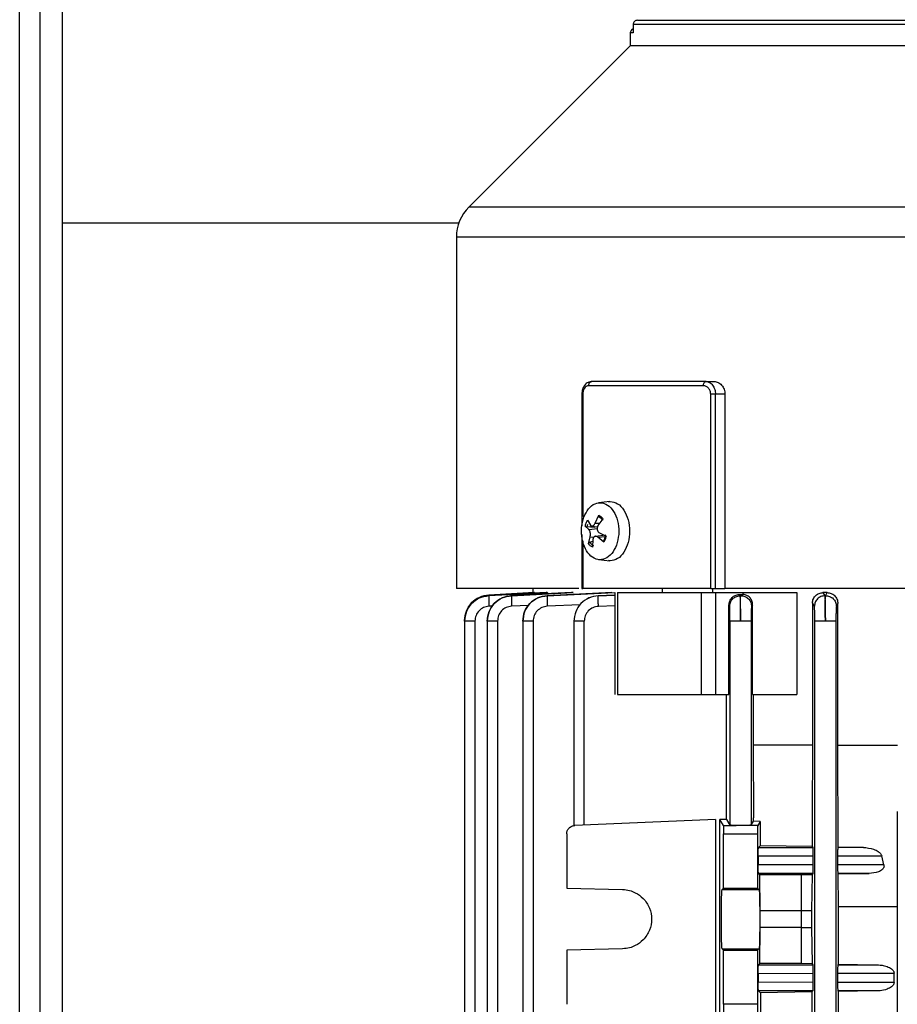
# Model space of a CAD drawing. Units: millimetres. Extents: x 60 to 6240, y 60 to 4395.
# Drawn here: x 1819 to 1922, y 1637 to 1753 of the extents above; entities that cross this region are included whole.
import ezdxf

# ---------------------------------------------------------------- set-up
doc = ezdxf.new("R2010")
doc.units = ezdxf.units.MM
doc.header["$LTSCALE"] = 15

msp = doc.modelspace()

# ---------------------------------------------------------------- linework, layer by layer
at = {"color": 7, "linetype": 'Continuous', "lineweight": 25}
for p, q in [((1823.61, 2011.23), (1823.61, 1414)), ((1821.01, 1416.39), (1821.01, 2008.85)), ((1818.61, 1417.52), (1818.61, 2007.72)), ((1942.36, 1752.82), (1890.95, 1752.82)), ((1890.95, 1752.82), (1890.95, 1751.82)), ((1890.61, 1751.82), (1890.61, 1750.32)), ((1890.95, 1751.82), (1890.61, 1751.82)), ((1890.61, 1750.32), (1871.58, 1731.28)), ((2006.61, 1750.32), (1890.61, 1750.32)), ((2003.09, 1731.28), (1871.58, 1731.28)), ((1823.61, 1729.42), (1870.4, 1729.42)), ((1870.11, 1727.75), (1870.11, 1686.32)), ((2027.11, 1727.75), (1870.11, 1727.75)), ((1885.83, 1710.66), (1886.06, 1710.72)), ((1899.54, 1710.72), (1900.48, 1710.72)), ((1884.9, 1709.22), (1884.9, 1693.66)), ((1885.01, 1709.22), (1885.01, 1694.8)), ((1899.23, 1710.22), (1885.67, 1710.22)), ((1900.09, 1686.32), (1900.09, 1709.22)), ((1901.77, 1709.22), (1900.65, 1709.22)), ((1900.65, 1686.32), (1900.65, 1709.22)), ((1901.77, 1709.22), (1901.77, 1686.32)), ((1888.18, 1696.57), (1886.88, 1696.42)), ((1888.06, 1696.53), (1888.24, 1696.57)), ((1885.56, 1694.36), (1885.9, 1693.78)), ((1886.47, 1694.03), (1886.91, 1694.94)), ((1887.37, 1694.54), (1886.8, 1693.74)), ((1887.18, 1694.56), (1886.93, 1694.74)), ((1887.12, 1694.62), (1887.33, 1694.41)), ((1885.71, 1693.27), (1885.29, 1693.65)), ((1886.37, 1693.5), (1885.49, 1693.58)), ((1885.71, 1693.27), (1886.76, 1693.38)), ((1886.06, 1693.67), (1886.75, 1693.59)), ((1886.47, 1694.03), (1886.99, 1694.01)), ((1884.9, 1692.66), (1884.9, 1686.32)), ((1885.01, 1691.93), (1885.01, 1686.32)), ((1885.67, 1691.59), (1885.87, 1692.4)), ((1885.83, 1691.76), (1886.19, 1691.88)), ((1885.87, 1692.4), (1886.32, 1692.37)), ((1886.2, 1692.11), (1886.14, 1691.19)), ((1887.71, 1692.6), (1886.49, 1692.46)), ((1886.77, 1692.35), (1887.66, 1692.43)), ((1887.49, 1691.77), (1886.77, 1692.35)), ((1886.96, 1692.87), (1887.75, 1692.48)), ((1886.88, 1689.72), (1888.18, 1689.56)), ((1888.24, 1689.57), (1888.06, 1689.6)), ((1879.11, 1686.32), (1879.11, 1685.81)), ((1894.35, 1686.32), (1894.35, 1685.77)), ((1900.35, 1685.77), (1900.35, 1686.32)), ((1900.65, 1686.32), (1901.77, 1686.32)), ((1873.92, 1685.47), (1880.8, 1685.82)), ((1880.71, 1685.82), (1873.92, 1685.47)), ((1873.92, 1685.54), (1879.31, 1685.82)), ((1879.28, 1685.82), (1873.92, 1685.54)), ((1873.92, 1685.54), (1873.92, 1685.54)), ((1873.92, 1685.47), (1873.92, 1685.47)), ((1876.59, 1685.46), (1883.87, 1685.82)), ((1883.69, 1685.82), (1876.59, 1685.47)), ((1876.59, 1685.47), (1876.59, 1685.46)), ((1879.31, 1685.82), (1879.28, 1685.82)), ((1880.8, 1685.82), (1880.71, 1685.82)), ((1880.8, 1685.46), (1888.74, 1685.82)), ((1888.45, 1685.82), (1880.8, 1685.46)), ((1880.8, 1685.46), (1880.8, 1685.46)), ((1883.87, 1685.82), (1883.69, 1685.82)), ((1888.77, 1685.54), (1886.83, 1685.45)), ((1886.83, 1685.45), (1888.77, 1685.53)), ((1886.83, 1685.45), (1886.83, 1685.45)), ((1888.77, 1685.82), (1888.77, 1673.81)), ((1889.12, 1685.82), (1889.12, 1673.82)), ((1898.95, 1685.82), (1898.95, 1673.82)), ((1900.66, 1685.82), (1903.93, 1685.82)), ((1900.66, 1685.82), (1900.66, 1673.82)), ((1903.43, 1685.61), (1903.72, 1685.62)), ((1903.43, 1685.61), (1903.53, 1685.45)), ((1903.53, 1685.45), (1903.62, 1685.45)), ((1903.62, 1685.45), (1903.72, 1685.62)), ((1903.72, 1685.62), (1903.93, 1685.62)), ((1903.93, 1685.62), (1903.93, 1685.82)), ((1910.25, 1685.82), (1910.25, 1673.82)), ((1913.82, 1685.82), (1913.33, 1685.82)), ((1913.33, 1685.82), (1913.54, 1685.46)), ((1913.54, 1685.46), (1913.63, 1685.46)), ((1913.63, 1685.46), (1913.82, 1685.82)), ((1874.38, 1684.24), (1873.95, 1684.22)), ((1878.63, 1684.31), (1876.62, 1684.22)), ((1884.7, 1684.39), (1880.82, 1684.21)), ((1888.77, 1684.28), (1886.85, 1684.2)), ((1902.32, 1684.2), (1902.24, 1684.33)), ((1902.24, 1673.82), (1902.24, 1684.33)), ((1905.02, 1684.4), (1904.91, 1684.21)), ((1905.02, 1673.82), (1905.02, 1684.4)), ((1912.09, 1684.6), (1912.09, 1667.82)), ((1912.32, 1684.21), (1912.09, 1684.6)), ((1915.09, 1684.54), (1914.91, 1684.21)), ((1915.09, 1667.82), (1915.09, 1684.54)), ((1871.07, 1682.57), (1871.07, 1682.48)), ((1871.07, 1682.48), (1871.07, 1575.2)), ((1872.29, 1682.47), (1872.29, 1575.21)), ((1873.74, 1682.5), (1873.74, 1575.2)), ((1874.96, 1682.47), (1874.96, 1575.21)), ((1877.94, 1682.49), (1877.94, 1575.2)), ((1879.15, 1682.46), (1879.15, 1575.21)), ((1883.96, 1682.49), (1883.96, 1658.35)), ((1885.18, 1658.41), (1885.18, 1682.46)), ((1902.36, 1682.46), (1902.36, 1658.41)), ((1904.86, 1682.46), (1904.86, 1658.41)), ((1912.36, 1575.21), (1912.36, 1682.46)), ((1914.86, 1682.46), (1914.86, 1575.21)), ((1900.66, 1673.82), (1902.24, 1673.82)), ((1901.96, 1659.07), (1901.96, 1673.82)), ((1905.1, 1673.82), (1905.1, 1667.82)), ((1912.09, 1667.82), (1905.1, 1667.82)), ((1905.1, 1667.82), (1905.13, 1659.28)), ((1912.09, 1667.82), (1912.07, 1659.58)), ((1915.09, 1667.82), (1922.12, 1667.82)), ((1915.12, 1655.82), (1915.09, 1667.82)), ((1905.14, 1658.86), (1905.13, 1659.28)), ((1912.07, 1659.58), (1912.06, 1658.65)), ((1922.09, 1660.02), (1922.09, 1658.42)), ((1900.67, 1659.08), (1884.07, 1658.36)), ((1900.67, 1659.08), (1900.67, 1635.55)), ((1901.59, 1658.36), (1901.15, 1659.08)), ((1901.15, 1635.55), (1901.15, 1659.08)), ((1901.59, 1658.36), (1903.1, 1658.36)), ((1901.96, 1659.07), (1902.36, 1658.41)), ((1905.64, 1658.36), (1904.13, 1658.36)), ((1904.86, 1658.41), (1905.14, 1658.86)), ((1905.92, 1658.84), (1905.14, 1658.86)), ((1905.92, 1658.84), (1905.64, 1658.36)), ((1905.92, 1658.84), (1905.93, 1655.98)), ((1912.06, 1658.65), (1912.05, 1655.87)), ((1922.09, 1658.42), (1922.06, 1648.79)), ((1883.11, 1657.36), (1883.11, 1650.99)), ((1901.61, 1657.36), (1905.61, 1657.36)), ((1901.61, 1650.99), (1901.61, 1657.36)), ((1905.61, 1657.36), (1905.61, 1650.99)), ((1905.93, 1655.98), (1905.72, 1655.77)), ((1905.72, 1655.77), (1912.15, 1655.78)), ((1912.05, 1655.87), (1905.93, 1655.98)), ((1912.05, 1655.87), (1912.15, 1655.78)), ((1915.12, 1655.82), (1915.08, 1655.78)), ((1918.1, 1655.78), (1915.08, 1655.78)), ((1915.12, 1655.82), (1918.1, 1655.78)), ((1905.69, 1654.77), (1912.17, 1654.78)), ((1905.69, 1654.77), (1905.69, 1653.72)), ((1912.17, 1653.71), (1912.17, 1654.78)), ((1915.06, 1654.78), (1915.06, 1653.71)), ((1915.06, 1654.78), (1920.26, 1654.78)), ((1920.52, 1653.71), (1920.26, 1654.78)), ((1912.17, 1653.71), (1905.69, 1653.72)), ((1920.52, 1653.71), (1915.06, 1653.71)), ((1905.72, 1652.72), (1905.87, 1652.57)), ((1912.15, 1652.71), (1905.72, 1652.72)), ((1905.93, 1648.32), (1905.87, 1652.57)), ((1905.87, 1652.57), (1910.81, 1652.57)), ((1910.81, 1652.57), (1912.04, 1652.6)), ((1910.81, 1648.32), (1910.81, 1652.57)), ((1912.04, 1652.6), (1911.97, 1648.32)), ((1912.15, 1652.71), (1912.04, 1652.6)), ((1915.13, 1652.65), (1915.08, 1652.71)), ((1918.79, 1652.71), (1915.08, 1652.71)), ((1915.13, 1652.65), (1918.79, 1652.71)), ((1915.15, 1648.79), (1915.13, 1652.65)), ((1883.11, 1650.99), (1889.7, 1650.82)), ((1901.44, 1650.82), (1901.61, 1650.99)), ((1901.44, 1650.82), (1905.79, 1650.82)), ((1901.61, 1650.99), (1905.61, 1650.99)), ((1905.61, 1650.99), (1905.79, 1650.82)), ((1915.15, 1641.99), (1915.15, 1648.79)), ((1915.15, 1648.79), (1922.06, 1648.79)), ((1922.06, 1648.79), (1922.06, 1595.85)), ((1905.93, 1648.32), (1910.81, 1648.32)), ((1910.81, 1648.32), (1911.97, 1648.32)), ((1905.87, 1642.07), (1905.93, 1646.32)), ((1910.81, 1646.32), (1905.93, 1646.32)), ((1910.81, 1642.07), (1910.81, 1646.32)), ((1910.81, 1646.32), (1911.97, 1646.32)), ((1911.97, 1646.32), (1912.04, 1642.04)), ((1889.7, 1643.82), (1883.11, 1643.65)), ((1883.11, 1643.65), (1883.11, 1637.28)), ((1901.61, 1643.65), (1901.44, 1643.82)), ((1901.44, 1643.82), (1905.79, 1643.82)), ((1901.61, 1637.28), (1901.61, 1643.65)), ((1901.61, 1643.65), (1905.61, 1643.65)), ((1905.79, 1643.82), (1905.61, 1643.65)), ((1905.61, 1643.65), (1905.61, 1637.28)), ((1905.87, 1642.07), (1905.72, 1641.92)), ((1905.72, 1641.92), (1912.15, 1641.93)), ((1910.81, 1642.07), (1905.87, 1642.07)), ((1912.04, 1642.04), (1910.81, 1642.07)), ((1912.04, 1642.04), (1912.15, 1641.93)), ((1915.08, 1641.93), (1915.15, 1641.99)), ((1915.08, 1641.93), (1919.69, 1641.93)), ((1915.15, 1641.99), (1919.69, 1641.93)), ((1905.69, 1640.92), (1912.17, 1640.93)), ((1905.69, 1640.92), (1905.69, 1639.87)), ((1912.17, 1639.86), (1912.17, 1640.93)), ((1915.06, 1640.93), (1915.06, 1639.86)), ((1915.06, 1640.93), (1921.72, 1640.93)), ((1921.72, 1639.86), (1921.72, 1640.93)), ((1912.17, 1639.86), (1905.69, 1639.87)), ((1921.72, 1639.86), (1915.06, 1639.86)), ((1905.72, 1638.87), (1905.96, 1638.63)), ((1912.15, 1638.86), (1905.72, 1638.87)), ((1912.03, 1638.74), (1905.96, 1638.63)), ((1905.96, 1638.63), (1905.96, 1635.74)), ((1912.15, 1638.86), (1912.03, 1638.74)), ((1912.03, 1638.74), (1912.03, 1605.89)), ((1915.15, 1638.8), (1915.08, 1638.86)), ((1919.69, 1638.86), (1915.08, 1638.86)), ((1919.69, 1638.86), (1915.15, 1638.8)), ((1915.15, 1605.84), (1915.15, 1638.8)), ((1905.61, 1637.28), (1901.61, 1637.28))]:
    msp.add_line(p, q, dxfattribs=at)
at = {"color": 7, "linetype": 'Continuous', "lineweight": 25, "flags": 128}
msp.add_lwpolyline([(1887.22, 1694.53), (1887.26, 1694.5), (1887.3, 1694.44)], dxfattribs=at)
at = {"color": 7, "linetype": 'Continuous', "lineweight": 25}
for centre, radius, start, end in [((1891.11, 1751.82), 0.5, 108.9378, 180), ((1875.11, 1727.75), 5, 135, 180), ((1886.52, 1693.87), 0.964, 53.6062, 64.7524), ((1886.41, 1693.73), 1.14, 44.9928, 53.6375), ((1887.78, 1693.12), 2.34, 161.1457, 168.6952), ((1888.13, 1693.11), 1.8, 163.0757, 167.4868), ((1886.76, 1692.42), 1.14, 215.2899, 243.6112), ((1885.6, 1692.96), 2.13, 330.4565, 349.111)]:
    msp.add_arc(centre, radius, start, end, dxfattribs=at)
for points, knots in [([(1891.45, 1753.32), (1891.39, 1753.31), (1891.26, 1753.3), (1891.09, 1753.18), (1891, 1753.04), (1890.96, 1752.92), (1890.95, 1752.85), (1890.95, 1752.82)], [0, 0, 0, 0, 0.249831, 0.499599, 0.749288, 0.874593, 1, 1, 1, 1]), ([(1891.45, 1753.32), (1891.74, 1753.32), (1892.32, 1753.32), (1894.04, 1753.32), (1896.44, 1753.32), (1899.56, 1753.32), (1903.4, 1753.32), (1907.86, 1753.32), (1912.88, 1753.32), (1918.36, 1753.32), (1924.16, 1753.32), (1930.15, 1753.32), (1936.22, 1753.32), (1940.33, 1753.32), (1942.36, 1753.32)], [0, 0, 0, 0, 0.079117, 0.160039, 0.242648, 0.327751, 0.413584, 0.5, 0.58641, 0.672243, 0.757352, 0.839955, 0.92088, 1, 1, 1, 1]), ([(1885.86, 1710.69), (1885.78, 1710.67), (1885.62, 1710.62), (1885.36, 1710.44), (1885.11, 1710.13), (1884.93, 1709.68), (1884.91, 1709.37), (1884.9, 1709.22)], [0, 0, 0, 0, 0.141842, 0.278771, 0.536667, 0.776098, 1, 1, 1, 1]), ([(1899.54, 1710.72), (1899.68, 1710.7), (1899.96, 1710.66), (1900.27, 1710.37), (1900.46, 1710.07), (1900.57, 1709.79), (1900.64, 1709.51), (1900.64, 1709.31), (1900.65, 1709.22)], [0, 0, 0, 0, 0.244896, 0.491706, 0.626372, 0.755782, 0.880218, 1, 1, 1, 1]), ([(1900.48, 1710.72), (1900.64, 1710.7), (1900.96, 1710.66), (1901.33, 1710.38), (1901.55, 1710.08), (1901.67, 1709.81), (1901.76, 1709.52), (1901.77, 1709.32), (1901.77, 1709.22)], [0, 0, 0, 0, 0.249962, 0.500545, 0.629265, 0.750035, 0.876384, 1, 1, 1, 1]), ([(1885.01, 1709.22), (1884.98, 1709.22), (1884.93, 1709.22), (1884.9, 1709.22), (1884.91, 1709.22), (1884.91, 1709.22)], [0, 0, 0, 0, 0.450911, 0.901822, 1, 1, 1, 1]), ([(1885.67, 1710.22), (1885.59, 1710.2), (1885.42, 1710.18), (1885.23, 1709.99), (1885.12, 1709.79), (1885.06, 1709.61), (1885.01, 1709.42), (1885.01, 1709.29), (1885.01, 1709.22)], [0, 0, 0, 0, 0.250247, 0.500507, 0.62697, 0.750928, 0.876379, 1, 1, 1, 1]), ([(1900.09, 1709.22), (1900.09, 1709.29), (1900.08, 1709.42), (1900.03, 1709.62), (1899.94, 1709.79), (1899.8, 1709.99), (1899.56, 1710.18), (1899.34, 1710.2), (1899.23, 1710.22)], [0, 0, 0, 0, 0.1229283, 0.2497885, 0.3752264, 0.5006154, 0.7499353, 1, 1, 1, 1]), ([(1885.56, 1694.36), (1885.56, 1694.35), (1885.58, 1694.33), (1885.62, 1694.29), (1885.67, 1694.25), (1885.71, 1694.24), (1885.73, 1694.23)], [0, 0, 0, 0, 0.249153, 0.500076, 0.748891, 1, 1, 1, 1]), ([(1886.91, 1694.94), (1886.9, 1694.92), (1886.88, 1694.89), (1886.88, 1694.83), (1886.89, 1694.78), (1886.91, 1694.75), (1886.93, 1694.74)], [0, 0, 0, 0, 0.251048, 0.500328, 0.750765, 1, 1, 1, 1]), ([(1887.37, 1694.54), (1887.36, 1694.53), (1887.34, 1694.49), (1887.33, 1694.45), (1887.33, 1694.4), (1887.34, 1694.39), (1887.35, 1694.38)], [0, 0, 0, 0, 0.249153, 0.500076, 0.748891, 1, 1, 1, 1]), ([(1885.29, 1693.65), (1885.3, 1693.65), (1885.32, 1693.63), (1885.37, 1693.61), (1885.43, 1693.59), (1885.47, 1693.58), (1885.49, 1693.58)], [0, 0, 0, 0, 0.251048, 0.500328, 0.750765, 1, 1, 1, 1]), ([(1885.87, 1692.4), (1885.88, 1692.44), (1885.9, 1692.51), (1885.91, 1692.64), (1885.91, 1692.77), (1885.89, 1692.89), (1885.87, 1693.01), (1885.82, 1693.11), (1885.77, 1693.21), (1885.73, 1693.25), (1885.71, 1693.27)], [0, 0, 0, 0, 0.131758, 0.256992, 0.376103, 0.494667, 0.616005, 0.740457, 0.868349, 1, 1, 1, 1]), ([(1885.9, 1693.78), (1885.92, 1693.76), (1885.95, 1693.71), (1886.02, 1693.68), (1886.1, 1693.67), (1886.18, 1693.69), (1886.26, 1693.74), (1886.34, 1693.81), (1886.41, 1693.91), (1886.45, 1693.99), (1886.47, 1694.03)], [0, 0, 0, 0, 0.12753, 0.24759, 0.375411, 0.500964, 0.618803, 0.741038, 0.867998, 1, 1, 1, 1]), ([(1886.8, 1693.74), (1886.78, 1693.7), (1886.74, 1693.62), (1886.71, 1693.49), (1886.7, 1693.37), (1886.71, 1693.24), (1886.74, 1693.13), (1886.8, 1693.02), (1886.87, 1692.93), (1886.93, 1692.89), (1886.96, 1692.87)], [0, 0, 0, 0, 0.132457, 0.25989, 0.382619, 0.500978, 0.618814, 0.741045, 0.868001, 1, 1, 1, 1]), ([(1885.67, 1691.59), (1885.68, 1691.61), (1885.69, 1691.64), (1885.72, 1691.69), (1885.77, 1691.73), (1885.81, 1691.75), (1885.83, 1691.76)], [0, 0, 0, 0, 0.249153, 0.500076, 0.748891, 1, 1, 1, 1]), ([(1886.77, 1692.35), (1886.74, 1692.38), (1886.68, 1692.43), (1886.59, 1692.46), (1886.5, 1692.47), (1886.41, 1692.45), (1886.34, 1692.4), (1886.28, 1692.33), (1886.23, 1692.23), (1886.21, 1692.15), (1886.2, 1692.11)], [0, 0, 0, 0, 0.132452, 0.25988, 0.382604, 0.500958, 0.618799, 0.741035, 0.867996, 1, 1, 1, 1]), ([(1887.45, 1691.91), (1887.44, 1691.9), (1887.42, 1691.88), (1887.43, 1691.85), (1887.45, 1691.81), (1887.48, 1691.78), (1887.49, 1691.77)], [0, 0, 0, 0, 0.251109, 0.499924, 0.750847, 1, 1, 1, 1]), ([(1887.75, 1692.48), (1887.74, 1692.49), (1887.71, 1692.51), (1887.68, 1692.53), (1887.67, 1692.55), (1887.68, 1692.55), (1887.69, 1692.55)], [0, 0, 0, 0, 0.2510483, 0.5003281, 0.7507647, 1, 1, 1, 1]), ([(1886.14, 1691.19), (1886.14, 1691.21), (1886.14, 1691.25), (1886.17, 1691.31), (1886.21, 1691.36), (1886.24, 1691.38), (1886.25, 1691.39)], [0, 0, 0, 0, 0.251048, 0.500328, 0.750765, 1, 1, 1, 1]), ([(1884.55, 1686.32), (1883.33, 1686.32), (1880.52, 1686.32), (1877.02, 1686.32), (1873.94, 1686.32), (1871.76, 1686.32), (1870.37, 1686.32), (1870.2, 1686.32), (1870.11, 1686.32)], [0, 0, 0, 0, 0.133393, 0.306714, 0.480036, 0.653357, 0.826679, 1, 1, 1, 1]), ([(1884.91, 1686.32), (1884.91, 1686.32), (1884.9, 1686.32), (1884.93, 1686.32), (1884.98, 1686.32), (1885.01, 1686.32)], [0, 0, 0, 0, 0.097956, 0.548978, 1, 1, 1, 1]), ([(1871.07, 1682.54), (1871.12, 1682.92), (1871.21, 1683.68), (1871.85, 1684.65), (1872.79, 1685.35), (1873.54, 1685.47), (1873.92, 1685.54)], [0, 0, 0, 0, 0.2493306, 0.4996154, 0.7499328, 1, 1, 1, 1]), ([(1873.92, 1685.54), (1873.54, 1685.47), (1872.79, 1685.35), (1871.85, 1684.65), (1871.21, 1683.68), (1871.12, 1682.92), (1871.07, 1682.54)], [0, 0, 0, 0, 0.2499867, 0.5002308, 0.7506024, 1, 1, 1, 1]), ([(1871.07, 1682.47), (1871.12, 1682.85), (1871.2, 1683.61), (1871.85, 1684.58), (1872.79, 1685.28), (1873.54, 1685.4), (1873.92, 1685.47)], [0, 0, 0, 0, 0.250075, 0.500381, 0.750684, 1, 1, 1, 1]), ([(1873.92, 1685.47), (1873.54, 1685.4), (1872.79, 1685.28), (1871.85, 1684.58), (1871.2, 1683.61), (1871.12, 1682.85), (1871.07, 1682.47)], [0, 0, 0, 0, 0.249319, 0.499607, 0.749912, 1, 1, 1, 1]), ([(1876.59, 1685.47), (1876.22, 1685.4), (1875.46, 1685.28), (1874.52, 1684.58), (1873.88, 1683.61), (1873.79, 1682.85), (1873.74, 1682.47)], [0, 0, 0, 0, 0.250052, 0.500336, 0.750645, 1, 1, 1, 1]), ([(1873.74, 1682.47), (1873.79, 1682.85), (1873.88, 1683.61), (1874.52, 1684.58), (1875.46, 1685.28), (1876.22, 1685.4), (1876.59, 1685.46)], [0, 0, 0, 0, 0.249336, 0.499653, 0.749952, 1, 1, 1, 1]), ([(1873.92, 1685.47), (1873.92, 1685.45), (1873.91, 1685.41), (1873.91, 1685.12), (1873.93, 1684.7), (1873.94, 1684.38), (1873.95, 1684.22)], [0, 0, 0, 0, 0.2504361, 0.5001321, 0.7500731, 1, 1, 1, 1]), ([(1876.59, 1685.46), (1876.59, 1685.44), (1876.58, 1685.4), (1876.59, 1685.11), (1876.6, 1684.7), (1876.62, 1684.38), (1876.62, 1684.22)], [0, 0, 0, 0, 0.250429, 0.50013, 0.750072, 1, 1, 1, 1]), ([(1877.94, 1682.46), (1877.98, 1682.84), (1878.07, 1683.6), (1878.72, 1684.58), (1879.66, 1685.28), (1880.42, 1685.4), (1880.8, 1685.46)], [0, 0, 0, 0, 0.249322, 0.499636, 0.749942, 1, 1, 1, 1]), ([(1880.8, 1685.46), (1880.42, 1685.4), (1879.66, 1685.28), (1878.72, 1684.58), (1878.07, 1683.6), (1877.98, 1682.84), (1877.94, 1682.46)], [0, 0, 0, 0, 0.250067, 0.500353, 0.750653, 1, 1, 1, 1]), ([(1880.8, 1685.46), (1880.79, 1685.44), (1880.79, 1685.39), (1880.79, 1685.1), (1880.8, 1684.69), (1880.82, 1684.37), (1880.82, 1684.21)], [0, 0, 0, 0, 0.250422, 0.500128, 0.750071, 1, 1, 1, 1]), ([(1880.8, 1685.82), (1880.84, 1685.81), (1880.88, 1685.81), (1880.92, 1685.71), (1880.92, 1685.71)], [0, 0, 0, 0, 0.945984, 1, 1, 1, 1]), ([(1886.83, 1685.45), (1886.45, 1685.39), (1885.69, 1685.27), (1884.74, 1684.58), (1884.09, 1683.6), (1884, 1682.84), (1883.96, 1682.46)], [0, 0, 0, 0, 0.250073, 0.500387, 0.750696, 1, 1, 1, 1]), ([(1886.83, 1685.45), (1886.45, 1685.4), (1885.69, 1685.28), (1884.74, 1684.58), (1884.09, 1683.6), (1884, 1682.84), (1883.96, 1682.46)], [0, 0, 0, 0, 0.2500863, 0.5003756, 0.7506663, 1, 1, 1, 1]), ([(1886.85, 1684.2), (1886.85, 1684.36), (1886.83, 1684.68), (1886.82, 1685.09), (1886.82, 1685.38), (1886.83, 1685.43), (1886.83, 1685.45)], [0, 0, 0, 0, 0.250415, 0.500126, 0.75007, 1, 1, 1, 1]), ([(1902.24, 1684.33), (1902.25, 1684.41), (1902.26, 1684.59), (1902.36, 1684.91), (1902.59, 1685.26), (1902.99, 1685.53), (1903.28, 1685.58), (1903.43, 1685.61)], [0, 0, 0, 0, 0.12375, 0.249585, 0.498707, 0.749033, 1, 1, 1, 1]), ([(1902.32, 1684.2), (1902.34, 1684.36), (1902.38, 1684.68), (1902.65, 1685.09), (1903.05, 1685.38), (1903.37, 1685.43), (1903.53, 1685.45)], [0, 0, 0, 0, 0.2499304, 0.4998741, 0.7495853, 1, 1, 1, 1]), ([(1903.53, 1685.45), (1903.54, 1685.39), (1903.55, 1685.27), (1903.57, 1684.58), (1903.6, 1683.6), (1903.61, 1682.84), (1903.61, 1682.46)], [0, 0, 0, 0, 0.249325, 0.499647, 0.74995, 1, 1, 1, 1]), ([(1903.61, 1682.46), (1903.61, 1682.84), (1903.6, 1683.6), (1903.6, 1684.58), (1903.6, 1685.27), (1903.61, 1685.39), (1903.62, 1685.45)], [0, 0, 0, 0, 0.250074, 0.500359, 0.750655, 1, 1, 1, 1]), ([(1903.62, 1685.45), (1903.79, 1685.44), (1904.04, 1685.42), (1904.34, 1685.26), (1904.6, 1685.06), (1904.79, 1684.77), (1904.89, 1684.46), (1904.9, 1684.29), (1904.91, 1684.21)], [0, 0, 0, 0, 0.249836, 0.375177, 0.500169, 0.749461, 0.874764, 1, 1, 1, 1]), ([(1905.02, 1684.4), (1905.02, 1684.48), (1905.01, 1684.63), (1904.92, 1684.93), (1904.71, 1685.26), (1904.34, 1685.53), (1904.07, 1685.59), (1903.93, 1685.62)], [0, 0, 0, 0, 0.125561, 0.250889, 0.499814, 0.749194, 1, 1, 1, 1]), ([(1912.09, 1684.6), (1912.1, 1684.69), (1912.11, 1684.86), (1912.19, 1685.1), (1912.32, 1685.32), (1912.54, 1685.56), (1912.88, 1685.77), (1913.18, 1685.8), (1913.33, 1685.82)], [0, 0, 0, 0, 0.123666, 0.248932, 0.371748, 0.498832, 0.749041, 1, 1, 1, 1]), ([(1913.54, 1685.46), (1913.38, 1685.44), (1913.06, 1685.39), (1912.66, 1685.1), (1912.38, 1684.69), (1912.34, 1684.37), (1912.32, 1684.21)], [0, 0, 0, 0, 0.249929, 0.499872, 0.749578, 1, 1, 1, 1]), ([(1913.54, 1685.46), (1913.55, 1685.4), (1913.56, 1685.28), (1913.58, 1684.58), (1913.6, 1683.6), (1913.61, 1682.84), (1913.61, 1682.46)], [0, 0, 0, 0, 0.250056, 0.500358, 0.750675, 1, 1, 1, 1]), ([(1913.61, 1682.46), (1913.61, 1682.84), (1913.6, 1683.6), (1913.6, 1684.58), (1913.61, 1685.28), (1913.62, 1685.4), (1913.63, 1685.46)], [0, 0, 0, 0, 0.249344, 0.499642, 0.749931, 1, 1, 1, 1]), ([(1913.63, 1685.46), (1913.79, 1685.45), (1914.04, 1685.42), (1914.34, 1685.27), (1914.6, 1685.06), (1914.79, 1684.78), (1914.89, 1684.46), (1914.9, 1684.3), (1914.91, 1684.21)], [0, 0, 0, 0, 0.249834, 0.375172, 0.500166, 0.749464, 0.874766, 1, 1, 1, 1]), ([(1913.82, 1685.82), (1913.98, 1685.8), (1914.29, 1685.77), (1914.64, 1685.54), (1914.86, 1685.28), (1914.99, 1685.05), (1915.07, 1684.8), (1915.08, 1684.62), (1915.09, 1684.54)], [0, 0, 0, 0, 0.250453, 0.500186, 0.626665, 0.750083, 0.876002, 1, 1, 1, 1]), ([(1873.95, 1684.22), (1873.73, 1684.18), (1873.29, 1684.11), (1872.75, 1683.7), (1872.37, 1683.14), (1872.32, 1682.69), (1872.29, 1682.47)], [0, 0, 0, 0, 0.249343, 0.499648, 0.74994, 1, 1, 1, 1]), ([(1876.62, 1684.22), (1876.4, 1684.18), (1875.96, 1684.11), (1875.41, 1683.7), (1875.04, 1683.13), (1874.99, 1682.69), (1874.96, 1682.47)], [0, 0, 0, 0, 0.25007, 0.500366, 0.750667, 1, 1, 1, 1]), ([(1880.82, 1684.21), (1880.6, 1684.18), (1880.16, 1684.1), (1879.61, 1683.7), (1879.23, 1683.13), (1879.18, 1682.68), (1879.15, 1682.46)], [0, 0, 0, 0, 0.250074, 0.500367, 0.750667, 1, 1, 1, 1]), ([(1886.85, 1684.2), (1886.63, 1684.17), (1886.19, 1684.1), (1885.63, 1683.69), (1885.26, 1683.12), (1885.2, 1682.68), (1885.18, 1682.46)], [0, 0, 0, 0, 0.250078, 0.500369, 0.750667, 1, 1, 1, 1]), ([(1902.36, 1682.46), (1902.36, 1682.68), (1902.36, 1683.12), (1902.35, 1683.69), (1902.34, 1684.1), (1902.33, 1684.17), (1902.32, 1684.2)], [0, 0, 0, 0, 0.250079, 0.500371, 0.750671, 1, 1, 1, 1]), ([(1904.91, 1684.21), (1904.9, 1684.17), (1904.89, 1684.1), (1904.87, 1683.7), (1904.86, 1683.13), (1904.86, 1682.68), (1904.86, 1682.46)], [0, 0, 0, 0, 0.24932, 0.499631, 0.749936, 1, 1, 1, 1]), ([(1912.36, 1682.46), (1912.36, 1682.68), (1912.36, 1683.13), (1912.35, 1683.7), (1912.34, 1684.1), (1912.33, 1684.18), (1912.32, 1684.21)], [0, 0, 0, 0, 0.249336, 0.499639, 0.749929, 1, 1, 1, 1]), ([(1914.91, 1684.21), (1914.9, 1684.18), (1914.89, 1684.11), (1914.87, 1683.7), (1914.86, 1683.13), (1914.86, 1682.68), (1914.86, 1682.46)], [0, 0, 0, 0, 0.250062, 0.500366, 0.750675, 1, 1, 1, 1]), ([(1883.11, 1657.36), (1883.13, 1657.48), (1883.15, 1657.74), (1883.37, 1658.07), (1883.69, 1658.3), (1883.95, 1658.34), (1884.07, 1658.36)], [0, 0, 0, 0, 0.240626, 0.499945, 0.759298, 1, 1, 1, 1]), ([(1901.96, 1659.07), (1901.82, 1659.08), (1901.54, 1659.08), (1901.28, 1659.08), (1901.15, 1659.08)], [0, 0, 0, 0, 0.493395, 1, 1, 1, 1]), ([(1901.59, 1658.36), (1901.59, 1658.34), (1901.6, 1658.3), (1901.61, 1658.07), (1901.61, 1657.74), (1901.61, 1657.48), (1901.61, 1657.36)], [0, 0, 0, 0, 0.240702, 0.500055, 0.759374, 1, 1, 1, 1]), ([(1903.1, 1658.36), (1903.02, 1658.36), (1902.84, 1658.37), (1902.61, 1658.38), (1902.41, 1658.39), (1902.38, 1658.4), (1902.36, 1658.41)], [0, 0, 0, 0, 0.1963948, 0.4285845, 0.6964866, 1, 1, 1, 1]), ([(1904.13, 1658.36), (1904.1, 1658.36), (1904.02, 1658.36), (1903.85, 1658.35), (1903.55, 1658.35), (1903.29, 1658.36), (1903.13, 1658.36), (1903.1, 1658.36)], [0, 0, 0, 0, 0.084497, 0.253153, 0.500778, 0.915465, 1, 1, 1, 1]), ([(1904.86, 1658.41), (1904.85, 1658.4), (1904.81, 1658.39), (1904.62, 1658.38), (1904.39, 1658.37), (1904.21, 1658.36), (1904.13, 1658.36)], [0, 0, 0, 0, 0.3035134, 0.5714155, 0.8036052, 1, 1, 1, 1]), ([(1905.64, 1658.36), (1905.64, 1658.35), (1905.63, 1658.33), (1905.63, 1658.25), (1905.62, 1658.13), (1905.62, 1657.94), (1905.61, 1657.69), (1905.61, 1657.46), (1905.61, 1657.36)], [0, 0, 0, 0, 0.152906, 0.297903, 0.434984, 0.564146, 0.797764, 1, 1, 1, 1]), ([(1905.69, 1654.77), (1905.69, 1654.89), (1905.69, 1655.15), (1905.7, 1655.46), (1905.71, 1655.65), (1905.71, 1655.75), (1905.72, 1655.76), (1905.72, 1655.77)], [0, 0, 0, 0, 0.242426, 0.498717, 0.709899, 0.845185, 1, 1, 1, 1]), ([(1912.17, 1654.78), (1912.17, 1654.9), (1912.17, 1655.09), (1912.17, 1655.32), (1912.17, 1655.48), (1912.16, 1655.61), (1912.16, 1655.73), (1912.15, 1655.76), (1912.15, 1655.78)], [0, 0, 0, 0, 0.2397631, 0.3700182, 0.4999449, 0.6302175, 0.7601611, 1, 1, 1, 1]), ([(1915.08, 1655.78), (1915.08, 1655.76), (1915.07, 1655.73), (1915.07, 1655.61), (1915.06, 1655.48), (1915.06, 1655.32), (1915.06, 1655.09), (1915.06, 1654.9), (1915.06, 1654.78)], [0, 0, 0, 0, 0.239955, 0.370272, 0.50022, 0.630468, 0.760348, 1, 1, 1, 1]), ([(1918.1, 1655.78), (1918.5, 1655.74), (1919.11, 1655.68), (1919.78, 1655.36), (1920.07, 1655.11), (1920.21, 1654.93), (1920.24, 1654.83), (1920.26, 1654.78)], [0, 0, 0, 0, 0.502486, 0.74948, 0.875847, 0.941948, 1, 1, 1, 1]), ([(1905.72, 1652.72), (1905.72, 1652.72), (1905.71, 1652.74), (1905.71, 1652.83), (1905.7, 1653.02), (1905.69, 1653.33), (1905.69, 1653.59), (1905.69, 1653.72)], [0, 0, 0, 0, 0.154828, 0.290118, 0.501283, 0.757585, 1, 1, 1, 1]), ([(1912.15, 1652.71), (1912.15, 1652.72), (1912.16, 1652.75), (1912.16, 1652.88), (1912.17, 1653), (1912.17, 1653.16), (1912.17, 1653.39), (1912.17, 1653.58), (1912.17, 1653.71)], [0, 0, 0, 0, 0.239839, 0.370119, 0.500055, 0.630319, 0.760237, 1, 1, 1, 1]), ([(1915.06, 1653.71), (1915.06, 1653.58), (1915.06, 1653.39), (1915.06, 1653.16), (1915.06, 1653), (1915.07, 1652.87), (1915.07, 1652.75), (1915.08, 1652.72), (1915.08, 1652.71)], [0, 0, 0, 0, 0.2396518, 0.3698678, 0.4997801, 0.6300642, 0.7600451, 1, 1, 1, 1]), ([(1920.52, 1653.71), (1920.52, 1653.66), (1920.54, 1653.56), (1920.5, 1653.41), (1920.43, 1653.29), (1920.25, 1653.08), (1919.7, 1652.78), (1919.16, 1652.74), (1918.79, 1652.71)], [0, 0, 0, 0, 0.0614194, 0.1241617, 0.1821257, 0.2486196, 0.494215, 1, 1, 1, 1]), ([(1889.7, 1650.82), (1889.98, 1650.79), (1890.5, 1650.74), (1891.34, 1650.41), (1892.23, 1649.76), (1892.94, 1648.66), (1893.2, 1647.32), (1892.94, 1645.98), (1892.23, 1644.88), (1891.34, 1644.23), (1890.5, 1643.89), (1889.98, 1643.85), (1889.7, 1643.82)], [0, 0, 0, 0, 0.076624, 0.14397, 0.250418, 0.37847, 0.5, 0.621527, 0.749582, 0.856027, 0.923374, 1, 1, 1, 1]), ([(1901.44, 1643.82), (1901.43, 1643.85), (1901.42, 1643.89), (1901.4, 1644.23), (1901.37, 1644.88), (1901.36, 1645.98), (1901.35, 1647.32), (1901.36, 1648.66), (1901.37, 1649.76), (1901.4, 1650.41), (1901.42, 1650.74), (1901.43, 1650.79), (1901.44, 1650.82)], [0, 0, 0, 0, 0.076624, 0.14397, 0.250418, 0.378471, 0.5, 0.621528, 0.749582, 0.856027, 0.923374, 1, 1, 1, 1]), ([(1905.79, 1650.82), (1905.79, 1650.79), (1905.81, 1650.74), (1905.83, 1650.41), (1905.85, 1649.76), (1905.87, 1648.66), (1905.88, 1647.32), (1905.87, 1645.98), (1905.85, 1644.88), (1905.83, 1644.23), (1905.81, 1643.89), (1905.79, 1643.85), (1905.79, 1643.82)], [0, 0, 0, 0, 0.076624, 0.14397, 0.250418, 0.378471, 0.5, 0.621528, 0.749582, 0.856027, 0.923374, 1, 1, 1, 1]), ([(1905.93, 1646.32), (1905.93, 1646.48), (1905.94, 1646.79), (1905.94, 1647.32), (1905.94, 1647.84), (1905.93, 1648.16), (1905.93, 1648.32)], [0, 0, 0, 0, 0.250005, 0.5, 0.749995, 1, 1, 1, 1]), ([(1911.97, 1648.32), (1911.97, 1648.16), (1911.97, 1647.85), (1911.97, 1647.32), (1911.97, 1646.79), (1911.97, 1646.48), (1911.97, 1646.32)], [0, 0, 0, 0, 0.249821, 0.499871, 0.749935, 1, 1, 1, 1]), ([(1905.69, 1640.92), (1905.69, 1641.05), (1905.69, 1641.3), (1905.7, 1641.62), (1905.71, 1641.8), (1905.71, 1641.9), (1905.72, 1641.91), (1905.72, 1641.92)], [0, 0, 0, 0, 0.242426, 0.498717, 0.709899, 0.845185, 1, 1, 1, 1]), ([(1912.17, 1640.93), (1912.17, 1641.05), (1912.17, 1641.24), (1912.17, 1641.47), (1912.17, 1641.63), (1912.16, 1641.76), (1912.16, 1641.89), (1912.15, 1641.91), (1912.15, 1641.93)], [0, 0, 0, 0, 0.239763, 0.370018, 0.499945, 0.630217, 0.760161, 1, 1, 1, 1]), ([(1915.08, 1641.93), (1915.08, 1641.91), (1915.07, 1641.89), (1915.07, 1641.76), (1915.06, 1641.63), (1915.06, 1641.47), (1915.06, 1641.24), (1915.06, 1641.05), (1915.06, 1640.93)], [0, 0, 0, 0, 0.2399549, 0.3702723, 0.5002196, 0.6304685, 0.7603482, 1, 1, 1, 1]), ([(1919.69, 1641.93), (1919.82, 1641.92), (1920.02, 1641.92), (1920.42, 1641.86), (1920.88, 1641.75), (1921.35, 1641.52), (1921.62, 1641.26), (1921.71, 1641.07), (1921.71, 1640.97), (1921.72, 1640.93)], [0, 0, 0, 0, 0.160936, 0.253769, 0.512235, 0.758936, 0.894051, 0.94936, 1, 1, 1, 1]), ([(1905.72, 1638.87), (1905.72, 1638.88), (1905.71, 1638.89), (1905.71, 1638.99), (1905.7, 1639.17), (1905.69, 1639.49), (1905.69, 1639.74), (1905.69, 1639.87)], [0, 0, 0, 0, 0.154828, 0.290118, 0.501283, 0.757585, 1, 1, 1, 1]), ([(1912.15, 1638.86), (1912.15, 1638.88), (1912.16, 1638.9), (1912.16, 1639.03), (1912.17, 1639.16), (1912.17, 1639.32), (1912.17, 1639.55), (1912.17, 1639.74), (1912.17, 1639.86)], [0, 0, 0, 0, 0.239839, 0.370119, 0.500055, 0.630319, 0.760237, 1, 1, 1, 1]), ([(1915.06, 1639.86), (1915.06, 1639.74), (1915.06, 1639.54), (1915.06, 1639.31), (1915.06, 1639.16), (1915.07, 1639.03), (1915.07, 1638.9), (1915.08, 1638.88), (1915.08, 1638.86)], [0, 0, 0, 0, 0.239652, 0.369868, 0.49978, 0.630064, 0.760045, 1, 1, 1, 1]), ([(1921.72, 1639.86), (1921.71, 1639.82), (1921.71, 1639.72), (1921.62, 1639.53), (1921.35, 1639.27), (1920.81, 1639.01), (1920.22, 1638.88), (1919.82, 1638.87), (1919.69, 1638.86)], [0, 0, 0, 0, 0.050664, 0.105996, 0.24116, 0.487959, 0.839012, 1, 1, 1, 1]), ([(1901.61, 1637.28), (1901.61, 1637.15), (1901.61, 1636.9), (1901.61, 1636.57), (1901.6, 1636.33), (1901.59, 1636.29), (1901.59, 1636.28)], [0, 0, 0, 0, 0.240626, 0.499945, 0.759298, 1, 1, 1, 1]), ([(1905.61, 1637.28), (1905.61, 1637.17), (1905.61, 1636.95), (1905.62, 1636.69), (1905.62, 1636.51), (1905.63, 1636.39), (1905.63, 1636.3), (1905.64, 1636.28), (1905.64, 1636.28)], [0, 0, 0, 0, 0.2022359, 0.4358538, 0.5650161, 0.7020974, 0.8470935, 1, 1, 1, 1])]:
    msp.add_open_spline(points, degree=3, knots=knots, dxfattribs=at)
for points in [[(1886.06, 1710.72), (1886.01, 1710.71), (1885.91, 1710.7), (1885.78, 1710.58), (1885.69, 1710.41), (1885.68, 1710.28), (1885.67, 1710.22)], [(1899.54, 1710.72), (1897.09, 1710.72), (1892.2, 1710.72), (1888.11, 1710.72), (1886.06, 1710.72)], [(1899.23, 1710.22), (1899.24, 1710.28), (1899.25, 1710.41), (1899.32, 1710.58), (1899.42, 1710.7), (1899.5, 1710.71), (1899.54, 1710.72)], [(1900.65, 1709.22), (1900.6, 1709.22), (1900.51, 1709.22), (1900.37, 1709.22), (1900.22, 1709.22), (1900.14, 1709.22), (1900.09, 1709.22)], [(1885.13, 1694.71), (1885.3, 1695.07), (1885.64, 1695.79), (1886.44, 1696.39), (1887.32, 1696.49), (1888.16, 1696.08), (1888.83, 1695.2), (1889.23, 1694), (1889.31, 1692.65), (1889.09, 1691.83), (1888.98, 1691.42)], [(1888.24, 1696.57), (1888.54, 1696.52), (1889.14, 1696.41), (1889.9, 1695.6), (1890.41, 1694.44), (1890.59, 1693.07), (1890.41, 1691.69), (1889.9, 1690.54), (1889.14, 1689.73), (1888.54, 1689.62), (1888.24, 1689.57)], [(1888.98, 1691.42), (1888.81, 1691.06), (1888.47, 1690.34), (1887.66, 1689.75), (1886.78, 1689.64), (1885.94, 1690.06), (1885.27, 1690.94), (1884.88, 1692.13), (1884.79, 1693.49), (1885.02, 1694.31), (1885.13, 1694.71)], [(1885.29, 1693.65), (1885.33, 1693.78), (1885.39, 1694.04), (1885.5, 1694.26), (1885.56, 1694.36)], [(1886.91, 1694.94), (1886.99, 1694.9), (1887.16, 1694.8), (1887.3, 1694.63), (1887.37, 1694.54)], [(1887.75, 1692.48), (1887.72, 1692.35), (1887.66, 1692.1), (1887.55, 1691.88), (1887.49, 1691.77)], [(1886.14, 1691.19), (1886.06, 1691.24), (1885.89, 1691.34), (1885.74, 1691.51), (1885.67, 1691.59)], [(1900.09, 1686.32), (1898.24, 1686.32), (1894.54, 1686.32), (1889.48, 1686.32), (1886.5, 1686.32), (1885.01, 1686.32)], [(1900.09, 1686.32), (1900.14, 1686.32), (1900.22, 1686.32), (1900.37, 1686.32), (1900.51, 1686.32), (1900.6, 1686.32), (1900.65, 1686.32)], [(1995.45, 1686.32), (1993.16, 1686.32), (1988.59, 1686.32), (1981.12, 1686.32), (1973.33, 1686.32), (1965.25, 1686.32), (1956.98, 1686.32), (1948.61, 1686.32), (1940.25, 1686.32), (1931.98, 1686.32), (1923.89, 1686.32), (1916.1, 1686.32), (1908.64, 1686.32), (1904.06, 1686.32), (1901.77, 1686.32)], [(1889.12, 1685.82), (1890.64, 1685.82), (1893.7, 1685.82), (1897.2, 1685.82), (1898.95, 1685.82)], [(1898.95, 1685.82), (1899.08, 1685.82), (1899.33, 1685.82), (1899.78, 1685.82), (1900.25, 1685.82), (1900.52, 1685.82), (1900.66, 1685.82)], [(1903.93, 1685.82), (1904.44, 1685.82), (1905.44, 1685.82), (1907.12, 1685.82), (1908.78, 1685.82), (1909.76, 1685.82), (1910.25, 1685.82)], [(1872.29, 1682.47), (1872.13, 1682.47), (1871.81, 1682.47), (1871.41, 1682.47), (1871.13, 1682.47), (1871.09, 1682.47), (1871.07, 1682.47)], [(1874.96, 1682.47), (1874.8, 1682.47), (1874.48, 1682.47), (1874.08, 1682.47), (1873.8, 1682.47), (1873.76, 1682.47), (1873.74, 1682.47)], [(1879.15, 1682.46), (1878.99, 1682.46), (1878.67, 1682.46), (1878.27, 1682.46), (1877.99, 1682.46), (1877.95, 1682.46), (1877.94, 1682.46)], [(1885.18, 1682.46), (1885.02, 1682.46), (1884.7, 1682.46), (1884.29, 1682.46), (1884.01, 1682.46), (1883.98, 1682.46), (1883.96, 1682.46)], [(1903.61, 1682.46), (1903.45, 1682.46), (1903.13, 1682.46), (1902.72, 1682.46), (1902.43, 1682.46), (1902.39, 1682.46), (1902.36, 1682.46)], [(1904.86, 1682.46), (1904.84, 1682.46), (1904.8, 1682.46), (1904.51, 1682.46), (1904.1, 1682.46), (1903.77, 1682.46), (1903.61, 1682.46)], [(1913.61, 1682.46), (1913.45, 1682.46), (1913.13, 1682.46), (1912.72, 1682.46), (1912.43, 1682.46), (1912.39, 1682.46), (1912.36, 1682.46)], [(1914.86, 1682.46), (1914.84, 1682.46), (1914.8, 1682.46), (1914.51, 1682.46), (1914.1, 1682.46), (1913.77, 1682.46), (1913.61, 1682.46)], [(1889.12, 1673.82), (1890.64, 1673.82), (1893.7, 1673.82), (1897.2, 1673.82), (1898.95, 1673.82)], [(1898.95, 1673.82), (1899.08, 1673.82), (1899.33, 1673.82), (1899.78, 1673.82), (1900.25, 1673.82), (1900.52, 1673.82), (1900.66, 1673.82)], [(1905.02, 1673.82), (1905.46, 1673.82), (1906.35, 1673.82), (1907.72, 1673.82), (1909.06, 1673.82), (1909.85, 1673.82), (1910.25, 1673.82)], [(1910.81, 1646.32), (1910.81, 1646.48), (1910.81, 1646.79), (1910.81, 1647.32), (1910.81, 1647.84), (1910.81, 1648.16), (1910.81, 1648.32)]]:
    msp.add_open_spline(points, degree=3, dxfattribs=at)

doc.saveas('drawing.dxf')
